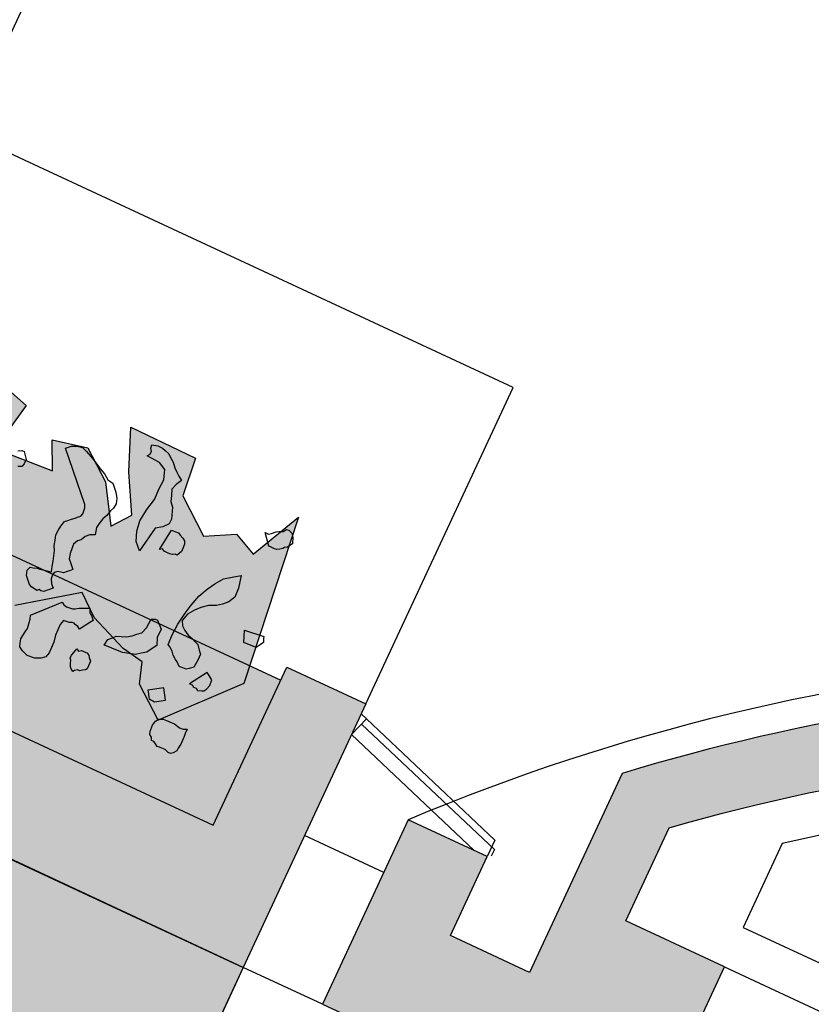
# Model space of a CAD drawing. Units: millimetres. Extents: x 687487061 to 803130931, y 473974405 to 519197613.
# Drawn here: x 688129108 to 688131830, y 475247563 to 475250949 of the extents above; entities that cross this region are included whole.
import ezdxf

# ---------------------------------------------------------------- set-up
doc = ezdxf.new("R2010")
doc.units = ezdxf.units.MM
doc.header["$LTSCALE"] = 100
doc.header["$MEASUREMENT"] = 0
doc.layers.get('0').update_dxf_attribs({"linetype": 'CONTINUOUS'})
for name, color, linetype in [('A-hatch lndscp 2', 53, 'CONTINUOUS'), ('A-hatch lndscp 2 hatch', 54, 'CONTINUOUS'), ('A-PATT-251', 251, 'CONTINUOUS'), ('A-PATT-252', 252, 'CONTINUOUS'), ('A-SECT-006', 6, 'CONTINUOUS'), ('A-SECT-007', 7, 'CONTINUOUS'), ('A-SECT-009', 9, 'CONTINUOUS'), ('A-SECT-MCUT', 2, 'CONTINUOUS'), ('L-MATL-ANNO', 1, 'CONTINUOUS')]:
    doc.layers.add(name, color=color, linetype=linetype)
doc.layers.add('brick hatch', color=253, linetype='CONTINUOUS', lineweight=0)
doc.layers.add('Defpoints2', color=81, linetype='CONTINUOUS', plot=False)
doc.styles.add('DIM', font='ARIAL.TTF')
doc.dimstyles.new('BSI$7', dxfattribs={"dimtxt": 0.1, "dimasz": 0.1, "dimexe": 0.0625, "dimexo": 0.03125, "dimgap": 0.03125, "dimtad": 1, "dimdec": 1, "dimlfac": 12, "dimzin": 0, "dimdsep": 46, "dimlunit": 4, "dimtxsty": 'DIM', "dimcen": 0.05, "dimdle": 0.0625, "dimclrd": 256, "dimclre": 256, "dimclrt": 140, "dimadec": 0, "dimazin": 0, "dimtfac": 1, "dimtdec": 1, "dimtofl": 0, "dimtmove": 0, "dimatfit": 3, "dimfxl": 0, "dimfrac": 2, "dimtolj": 1, "dimtzin": 0, "dimarcsym": 0})

# ---------------------------------------------------------------- blocks, each defined once
blk = doc.blocks.new('arcade-a3')
at = {"layer": 'A-hatch lndscp 2 hatch'}
blk.add_hatch(color=256, dxfattribs=at).paths.add_polyline_path([(-10.1, 13687.1), (-224.3, 13448), (-335, 13533.3), (-357.9, 13606.4), (-437.3, 13620.8), (-572.9, 13674.9), (-646, 13735.4), (-837.9, 13597.6), (-808.6, 13510), (-906.4, 13441), (-969, 13405.5), (-1094.1, 13372.1), (-1161, 13388.7), (-1194.4, 13472.2), (-1165.2, 13555.6), (-1257.1, 13661.9), (-1357.3, 13641), (-1361.3, 13567.9), (-1413.4, 13492.9), (-1604.3, 13475.9), (-1733.5, 13567.6), (-1806.6, 13648.9), (-1913.2, 13621.7), (-1877.5, 13542.4), (-1975.6, 13469.4), (-2090.3, 13433.8), (-2184.2, 13437.9), (-2280.2, 13565.1), (-2338.8, 13681.7), (-2474.4, 13727.5), (-2505.6, 13614.8), (-2497.1, 13550.3), (-2695.4, 13452.1), (-2833, 13441.6), (-2933.3, 13481), (-2831.2, 13650), (-2770.6, 13660.5), (-2824.9, 13773.1), (-2889.8, 13789.8), (-2964.8, 13756.3), (-3031.5, 13808.3), (-3062.8, 13906.3), (-3071.3, 13983.6), (-3201.5, 14077.7), (-3228.3, 13935.3), (-3324.5, 13865.9), (-3424.7, 13877.4), (-3493.9, 13738.8), (-3393.6, 13588.7), (-3428.2, 13473.2), (-3520.6, 13527), (-3593.8, 13577), (-3678.5, 13492.3), (-3647.6, 13407.6), (-3682.1, 13265.2), (-3716.7, 13103.5), (-3708.8, 12964.9), (-3704.9, 12876.4), (-3839.7, 12872.4), (-3828.2, 12995.6), (-3870.7, 13064.9), (-3963.1, 13107.1), (-4020.9, 13195.6), (-4040.3, 13318.8), (-3963.4, 13438.1), (-3874.9, 13503.6), (-3836.5, 13619.2), (-3909.6, 13642.2), (-4071.4, 13669), (-3975.2, 13753.8), (-3863.5, 13773.1), (-3809.7, 13869.4), (-3786.7, 13934.8), (-3709.7, 14031.1), (-3706, 14135), (-3756, 14142.7), (-3836.9, 14100.3), (-3875.5, 14219.6), (-3783.1, 14288.9), (-3586.7, 14242.9), (-3509.8, 14319.9), (-3402, 14416.3), (-3132.5, 14443.4), (-2982.3, 14378.1), (-2912.9, 14335.8), (-2801.3, 14320.5), (-2689.5, 14247.5), (-2585.5, 14143.7), (-2500.8, 14189.9), (-2450.8, 14274.7), (-2343.1, 14344), (-2343.1, 14428.7), (-2246.9, 14471.1), (-2189.1, 14448.1), (-2142.9, 14390.4), (-2169.8, 14355.7), (-2239, 14251.7), (-2135, 14197.9), (-1984.8, 14151.9), (-1869.3, 14225.1), (-1796.2, 14271.4), (-1730.8, 14321.4), (-1703.9, 14379.2), (-1626.9, 14425.5), (-1549.9, 14460.2), (-1472.9, 14452.5), (-1369.8, 14387), (-1338.9, 14310.1), (-1092.4, 14237.2), (-1111.6, 14133.2), (-1096.1, 14060.1), (-915.2, 14071.8), (-961.5, 14168), (-838.3, 14195), (-734.2, 14114.3), (-653.3, 13983.5), (-603.3, 14049), (-676.5, 14179.8), (-734.4, 14322.1), (-488, 14318.5), (-472.5, 14183.8), (-349.2, 14087.7), (-249.1, 14141.6), (-168.3, 14103.4), (-81.2, 14284.1)])
at = {"layer": 'A-PATT-251'}
blk.add_hatch(color=256, dxfattribs=at).paths.add_polyline_path([(-3100, 13800.3), (-3700, 13800.3), (-3700, 13500.8), (-3400, 13500.8), (-3400, 12800.8), (-2375, 12800.8), (-2375, 13000.8), (-625, 13000.8), (-625, 12800.8), (400, 12800.8), (400, 13800.3), (100, 13800.3), (100, 13200.8), (-3100, 13200.8)])
at = {"layer": 'A-PATT-252'}
blk.add_hatch(color=256, dxfattribs=at).paths.add_polyline_path([(100, 13750.3), (-3100, 13750.3), (-3100, 13200.4), (100, 13200.4)])
at = {"layer": 'brick hatch'}
h = blk.add_hatch(dxfattribs=at)
h.set_pattern_fill('AR-BRSTD', color=256, scale=25, angle=-90, style=0)
h.set_pattern_definition([(9e-15, (-3399.966, 0.53), (-1e-14, 66.675), []), (90, (-3399.97, 0.53), (-100, 66.675), [66.675, -66.675])])
edge = h.paths.add_edge_path()
edge.add_line((399.9, 12800.8), (-3400, 12800.8))
edge.add_line((-3400, 12800.8), (-3400, 0.5))
edge.add_line((-3400, 0.5), (-2700, 0.5))
edge.add_line((-2700, 0.5), (-2700, 2274.9))
edge.add_arc((-1500, 2274.9), 1200, 0, 180.0006, ccw=False)
edge.add_line((-300, 2274.9), (-300, 0))
edge.add_line((-300, 0), (400, 0))
edge.add_line((400, 0), (400, 4249.9))
edge.add_line((400, 4249.9), (-200, 4249.9))
edge.add_line((-200, 4249.9), (-200, 3950.2))
edge.add_line((-200, 3950.2), (-2800, 3950.2))
edge.add_line((-2800, 3950.2), (-2800, 4500.2))
edge.add_line((-2800, 4500.2), (-2700, 4500.1))
edge.add_line((-2700, 4500.1), (-2700, 6774.9))
edge.add_arc((-1500, 6774.9), 1200, 0, 180, ccw=False)
edge.add_line((-300, 6774.9), (-300, 4500))
edge.add_line((-300, 4500), (399.4, 4499.9))
edge.add_line((399.4, 4499.9), (400, 8749.9))
edge.add_line((400, 8749.9), (-200, 8749.9))
edge.add_line((-200, 8749.9), (-200, 8450.2))
edge.add_line((-200, 8450.2), (-2800, 8450.2))
edge.add_line((-2800, 8450.2), (-2800, 9000.2))
edge.add_line((-2800, 9000.2), (-2700, 9000.1))
edge.add_line((-2700, 9000.1), (-2700, 11274.9))
edge.add_arc((-1500, 11274.9), 1200, 0, 180, ccw=False)
edge.add_line((-300, 11274.9), (-300, 9000))
edge.add_line((-300, 9000), (399.4, 8999.9))
edge.add_line((399.4, 8999.9), (399.9, 12800.8))
at = {"layer": 'A-hatch lndscp 2'}
for p, q in [((-642.7, 14297), (-623.1, 14302.5)), ((-642, 14285.2), (-642.7, 14297)), ((-623.1, 14302.5), (-605.2, 14302.6)), ((-605.2, 14302.6), (-593, 14298.8)), ((-593, 14298.8), (-576.7, 14293.7)), ((-576.7, 14293.7), (-566.1, 14284.6)), ((-642.1, 14256.3), (-634.7, 14265.6)), ((-594, 14252.8), (-642.1, 14256.3)), ((-635.5, 14277.4), (-642, 14285.2)), ((-634.7, 14265.6), (-635.5, 14277.4)), ((-566.1, 14284.6), (-551.5, 14274.2)), ((-551.5, 14274.2), (-538.5, 14258.5)), ((-538.5, 14258.5), (-528, 14249.4)), ((-567.1, 14238.6), (-594, 14252.8)), ((-555, 14205.9), (-567.1, 14238.6)), ((-528, 14249.4), (-513.3, 14239.1)), ((-513.3, 14239.1), (-498.7, 14228.7)), ((-498.7, 14228.7), (-509.4, 14208.9)), ((-108.5, 14217.9), (-100.5, 14229.3)), ((-100.5, 14229.3), (-91.9, 14229.7)), ((-91.9, 14229.7), (-78.9, 14224.7)), ((-78.9, 14224.7), (-69.9, 14214.1)), ((-875.6, 14184), (-855.6, 14187.8)), ((-855.6, 14187.8), (-838, 14181.8)), ((-556.8, 14171.7), (-555, 14205.9)), ((-509.4, 14208.9), (-516, 14187.8)), ((-516, 14187.8), (-508.7, 14168.2)), ((-162.8, 14188), (-150, 14188.5)), ((-131.3, 14150.6), (-162.8, 14188)), ((-150, 14188.5), (-141.7, 14194.4)), ((-141.7, 14194.4), (-129.4, 14206)), ((-129.4, 14206), (-121.1, 14211.9)), ((-121.1, 14211.9), (-108.5, 14217.9)), ((-69.9, 14214.1), (-60.4, 14192.4)), ((-60.4, 14192.4), (-68.5, 14181)), ((-907.1, 14161.4), (-891.7, 14176.1)), ((-765.7, 14013.9), (-907.1, 14161.4)), ((-891.7, 14176.1), (-875.6, 14184)), ((-838, 14181.8), (-816.6, 14171.7)), ((-816.6, 14171.7), (-795.1, 14161.7)), ((-795.1, 14161.7), (-769.8, 14147.7)), ((-556.2, 14131), (-556.8, 14171.7)), ((-508.7, 14168.2), (-501.5, 14148.5)), ((-101.4, 14151.9), (-109.9, 14151.6)), ((-93.1, 14157.8), (-101.4, 14151.9)), ((-84.8, 14163.7), (-93.1, 14157.8)), ((-80.8, 14169.4), (-84.8, 14163.7)), ((-72.5, 14175.3), (-80.8, 14169.4)), ((-68.5, 14181), (-72.5, 14175.3)), ((-769.8, 14147.7), (-748.4, 14137.7)), ((-748.4, 14137.7), (-730, 14124.7)), ((-730, 14124.7), (-709.3, 14121.6)), ((-709.3, 14121.6), (-686.4, 14097.7)), ((-565.3, 14087.6), (-556.2, 14131)), ((-501.5, 14148.5), (-488.5, 14132.9)), ((-488.5, 14132.9), (-474, 14093.6)), ((-122.7, 14151), (-131.3, 14150.6)), ((-109.9, 14151.6), (-122.7, 14151)), ((-1052.9, 14084.3), (-1040.4, 14090.4)), ((-1040.4, 14090.4), (-1031.9, 14090.7)), ((-1031.9, 14090.7), (-1022.9, 14080.1)), ((-686.4, 14097.7), (-674.2, 14078.8)), ((-570.4, 14042.9), (-565.3, 14087.6)), ((-474, 14093.6), (-474.9, 14076.5)), ((-1022.9, 14080.1), (-1013.9, 14069.4)), ((-1013.2, 14052.9), (-1016.9, 14041.6)), ((-1013.9, 14069.4), (-1013.2, 14052.9)), ((-674.2, 14078.8), (-668.9, 14061)), ((-668.9, 14061), (-670.5, 14044.1)), ((-489.6, 14058), (-512.5, 14042.1)), ((-474.9, 14076.5), (-489.6, 14058)), ((-467.6, 13982.3), (-458.2, 14060.1)), ((-458.2, 14060.1), (-445.4, 14060.7)), ((-445.4, 14060.7), (-432.6, 14061.2)), ((-432.6, 14061.2), (-423.8, 14056.1)), ((-423.8, 14056.1), (-410.8, 14051.1)), ((-410.8, 14051.1), (-402, 14045.9)), ((-1016.9, 14041.6), (-1029.5, 14035.6)), ((-675.9, 14031.3), (-680.5, 14011.5)), ((-670.5, 14044.1), (-675.9, 14031.3)), ((-564.1, 14006.1), (-570.4, 14042.9)), ((-512.5, 14042.1), (-528.4, 13948.7)), ((-402, 14045.9), (-397.3, 14035.1)), ((-397.3, 14035.1), (-396.6, 14018.5)), ((-396.6, 14018.5), (-396.1, 14007.5)), ((-200.4, 14001.6), (-175.5, 14019.3)), ((-175.5, 14019.3), (-165.1, 13975.5)), ((-761.1, 14003), (-765.7, 14013.9)), ((-759.6, 13989.1), (-761.1, 14003)), ((-758.9, 13982.2), (-759.6, 13989.1)), ((-689, 13995.7), (-693.7, 13975.9)), ((-680.5, 14011.5), (-689, 13995.7)), ((-552, 13973.4), (-564.1, 14006.1)), ((-459.3, 13988.2), (-467.6, 13982.3)), ((-450.6, 13983.1), (-459.3, 13988.2)), ((-437.8, 13983.6), (-450.6, 13983.1)), ((-429.3, 13984), (-437.8, 13983.6)), ((-420.7, 13984.4), (-429.3, 13984)), ((-412.4, 13990.2), (-420.7, 13984.4)), ((-403.9, 13990.6), (-412.4, 13990.2)), ((-396.1, 14007.5), (-403.9, 13990.6)), ((-245.4, 13955.5), (-225.3, 13984)), ((-225.3, 13984), (-200.4, 14001.6)), ((-785.9, 13948.7), (-776.6, 13957.5)), ((-776.6, 13957.5), (-770.5, 13963.5)), ((-770.5, 13963.5), (-761.2, 13972.3)), ((-761.2, 13972.3), (-758.9, 13982.2)), ((-693.7, 13975.9), (-695.3, 13959.1)), ((-695.3, 13959.1), (-689.2, 13934.3)), ((-528.4, 13948.7), (-552, 13973.4)), ((-261.3, 13927.2), (-245.4, 13955.5)), ((-165.1, 13975.5), (-163.7, 13942.4)), ((-809, 13911.2), (-804.4, 13930.9)), ((-804.4, 13930.9), (-795.1, 13939.8)), ((-795.1, 13939.8), (-785.9, 13948.7)), ((-705.4, 13926.4), (-717.7, 13914.6)), ((-689.2, 13934.3), (-705.4, 13926.4)), ((-276.9, 13893.3), (-261.3, 13927.2)), ((-175.5, 13919.8), (-191.9, 13902.5)), ((-163.7, 13942.4), (-175.5, 13919.8)), ((-812.2, 13877.5), (-810.6, 13894.3)), ((-810.6, 13894.3), (-809, 13911.2)), ((-735.4, 13889.9), (-743.9, 13874.1)), ((-726.2, 13898.8), (-735.4, 13889.9)), ((-717.7, 13914.6), (-726.2, 13898.8)), ((-288, 13854.2), (-276.9, 13893.3)), ((-208.5, 13890.8), (-233.6, 13878.6)), ((-191.9, 13902.5), (-208.5, 13890.8)), ((-806.9, 13859.6), (-812.2, 13877.5)), ((-801.6, 13841.8), (-806.9, 13859.6)), ((-743.9, 13874.1), (-742.4, 13860.3)), ((-742.4, 13860.3), (-740.2, 13839.5)), ((-295.2, 13820.7), (-288, 13854.2)), ((-254.2, 13861.2), (-270.5, 13843.9)), ((-233.6, 13878.6), (-254.2, 13861.2)), ((-85.7, 13853.3), (-16.5, 13862.2)), ((-70.1, 13814.4), (-85.7, 13853.3)), ((-16.5, 13862.2), (-13.9, 13855.7)), ((-13.9, 13855.7), (-11.3, 13849.2)), ((-11.3, 13849.2), (-8.7, 13842.7)), ((-793.2, 13826.9), (-801.6, 13841.8)), ((-787.9, 13809), (-793.2, 13826.9)), ((-740.2, 13839.5), (-734.9, 13821.6)), ((-734.9, 13821.6), (-723.4, 13809.6)), ((-301.8, 13776.2), (-295.2, 13820.7)), ((-286.6, 13821.1), (-294, 13793.1)), ((-270.5, 13843.9), (-286.6, 13821.1)), ((-23.8, 13817), (-70.1, 13814.4)), ((-17.3, 13828), (-23.8, 13817)), ((-10.8, 13839.1), (-17.3, 13828)), ((-8.7, 13842.7), (-10.8, 13839.1)), ((-782.6, 13791.1), (-787.9, 13809)), ((-777.3, 13773.3), (-782.6, 13791.1)), ((-717.4, 13784.8), (-723.5, 13778.9)), ((-723.4, 13809.6), (-708.1, 13793.7)), ((-708.1, 13793.7), (-717.4, 13784.8)), ((-294, 13793.1), (-284.7, 13777)), ((-834.9, 13740.9), (-821.9, 13745.8)), ((-821.9, 13745.8), (-811.9, 13747.7)), ((-811.9, 13747.7), (-801.9, 13749.7)), ((-801.9, 13749.7), (-791.9, 13751.6)), ((-791.9, 13751.6), (-781.9, 13753.5)), ((-781.9, 13753.5), (-772, 13755.4)), ((-772, 13755.4), (-777.3, 13773.3)), ((-762, 13757.4), (-764.3, 13747.5)), ((-764.3, 13747.5), (-762.8, 13733.6)), ((-758.9, 13760.3), (-762, 13757.4)), ((-752.7, 13766.2), (-758.9, 13760.3)), ((-742.8, 13768.1), (-752.7, 13766.2)), ((-732.8, 13770.1), (-742.8, 13768.1)), ((-723.5, 13778.9), (-732.8, 13770.1)), ((-394.9, 13719.3), (-392, 13752.6)), ((-392, 13752.6), (-379.5, 13758.7)), ((-379.5, 13758.7), (-370.9, 13759)), ((-304.4, 13737.4), (-301.8, 13776.2)), ((-284.7, 13777), (-271.5, 13766.5)), ((-271.5, 13766.5), (-253.9, 13756.2)), ((-253.9, 13756.2), (-236.6, 13751.4)), ((-236.6, 13751.4), (-223.6, 13746.4)), ((-223.6, 13746.4), (-210.6, 13741.5)), ((-850.3, 13726.1), (-844.9, 13739)), ((-845, 13708.3), (-850.3, 13726.1)), ((-844.9, 13739), (-834.9, 13740.9)), ((-762.8, 13733.6), (-754.4, 13718.7)), ((-754.4, 13718.7), (-743, 13706.7)), ((-402.4, 13696.9), (-394.9, 13719.3)), ((-302.7, 13698.8), (-304.4, 13737.4)), ((-210.6, 13741.5), (-197.1, 13725.5)), ((-197.1, 13725.5), (-188.1, 13714.8)), ((-188.1, 13714.8), (-187.1, 13692.7)), ((-822.1, 13684.4), (-845, 13708.3)), ((-811.4, 13679.4), (-822.1, 13684.4)), ((-804.5, 13678.3), (-811.4, 13679.4)), ((-790.7, 13676.3), (-804.5, 13678.3)), ((-784.5, 13682.2), (-790.7, 13676.3)), ((-777.6, 13681.2), (-784.5, 13682.2)), ((-767.6, 13683.1), (-777.6, 13681.2)), ((-758.4, 13692), (-767.6, 13683.1)), ((-752.2, 13697.9), (-758.4, 13692)), ((-743, 13706.7), (-752.2, 13697.9)), ((-643.7, 13674.5), (-632.3, 13682.4)), ((-632.3, 13682.4), (-623.1, 13686.7)), ((-623.1, 13686.7), (-613.9, 13691)), ((-613.9, 13691), (-604.7, 13695.3)), ((-604.7, 13695.3), (-597.7, 13696)), ((-597.7, 13696), (-595.3, 13689.5)), ((-595.3, 13689.5), (-592.9, 13682.9)), ((-592.9, 13682.9), (-588.2, 13680)), ((-588.2, 13680), (-583.5, 13677.1)), ((-427.1, 13673.7), (-414.8, 13685.3)), ((-414.8, 13685.3), (-402.4, 13696.9)), ((-294, 13693.7), (-302.7, 13698.8)), ((-280.7, 13683.2), (-294, 13693.7)), ((-271.7, 13672.5), (-280.7, 13683.2)), ((-187.1, 13692.7), (-190.2, 13665)), ((-774.6, 13590.2), (-694.8, 13676.2)), ((-694.8, 13676.2), (-685.4, 13670.3)), ((-685.4, 13670.3), (-673.8, 13668.1)), ((-673.8, 13668.1), (-659.9, 13669.5)), ((-659.9, 13669.5), (-653, 13670.2)), ((-653, 13670.2), (-643.7, 13674.5)), ((-578.5, 13653.8), (-601.2, 13617.6)), ((-583.5, 13677.1), (-571.7, 13664.7)), ((-571.7, 13664.7), (-578.5, 13653.8)), ((-485.3, 13638.1), (-477.3, 13649.4)), ((-477.3, 13649.4), (-460.5, 13655.7)), ((-460.5, 13655.7), (-443.7, 13661.9)), ((-443.7, 13661.9), (-427.1, 13673.7)), ((-258.4, 13662), (-271.7, 13672.5)), ((-249.7, 13656.9), (-258.4, 13662)), ((-236.4, 13646.4), (-249.7, 13656.9)), ((-223.6, 13646.9), (-236.4, 13646.4)), ((-210.8, 13647.5), (-223.6, 13646.9)), ((-202.5, 13653.4), (-210.8, 13647.5)), ((-190.2, 13665), (-202.5, 13653.4)), ((-140.4, 13667.7), (-178.9, 13607.1)), ((-129.6, 13660.8), (-140.4, 13667.7)), ((-118.8, 13654), (-129.6, 13660.8)), ((-115.2, 13651.7), (-118.8, 13654)), ((-114.6, 13644.7), (-115.2, 13651.7)), ((-113.9, 13637.8), (-114.6, 13644.7)), ((-663.8, 13621.6), (-668.2, 13604.2)), ((-656.9, 13622.3), (-663.8, 13621.6)), ((-649.9, 13623), (-656.9, 13622.3)), ((-643, 13623.7), (-649.9, 13623)), ((-633.8, 13628), (-643, 13623.7)), ((-626.8, 13628.7), (-633.8, 13628)), ((-622.1, 13625.7), (-626.8, 13628.7)), ((-610.5, 13623.5), (-622.1, 13625.7)), ((-601.2, 13617.6), (-610.5, 13623.5)), ((-501, 13604.2), (-497.7, 13626.5)), ((-497.7, 13626.5), (-485.3, 13638.1)), ((-411.7, 13613.6), (-432.8, 13607.2)), ((-390.6, 13620), (-411.7, 13613.6)), ((-374, 13631.8), (-390.6, 13620)), ((-357.4, 13643.5), (-374, 13631.8)), ((-124.5, 13605.2), (-118.6, 13614.6)), ((-118.6, 13614.6), (-113.3, 13630.8)), ((-113.3, 13630.8), (-113.9, 13637.8)), ((-769.8, 13577.1), (-774.6, 13590.2)), ((-767.2, 13560.4), (-769.8, 13577.1)), ((-668.2, 13604.2), (-667.9, 13583.9)), ((-667.9, 13583.9), (-667.6, 13563.5)), ((-483.9, 13605), (-501, 13604.2)), ((-471.1, 13605.5), (-483.9, 13605)), ((-454.1, 13606.2), (-471.1, 13605.5)), ((-432.8, 13607.2), (-454.1, 13606.2)), ((-178.9, 13607.1), (-168.8, 13607.2)), ((-168.8, 13607.2), (-161.5, 13602.6)), ((-161.5, 13602.6), (-151.4, 13602.7)), ((-151.4, 13602.7), (-144.2, 13598.1)), ((-144.2, 13598.1), (-131.1, 13602.9)), ((-131.1, 13602.9), (-124.5, 13605.2)), ((-764.6, 13543.7), (-767.2, 13560.4)), ((-766.7, 13529.9), (-764.6, 13543.7)), ((-667.6, 13563.5), (-662.6, 13540.3)), ((-585.1, 13536.1), (-581.5, 13552.8)), ((-581.5, 13552.8), (-572.8, 13547.6)), ((-572.8, 13547.6), (-564.5, 13553.5)), ((-564.5, 13553.5), (-555.9, 13553.9)), ((-555.9, 13553.9), (-547.4, 13554.2)), ((-547.4, 13554.2), (-543.2, 13554.4)), ((-543.2, 13554.4), (-534.4, 13549.3)), ((-534.4, 13549.3), (-529.9, 13543.9)), ((-529.9, 13543.9), (-520.9, 13533.3)), ((-253.8, 13557.1), (-299.8, 13526.6)), ((-230.1, 13521.6), (-253.8, 13557.1)), ((-770.9, 13502.4), (-768.8, 13516.1)), ((-768.8, 13516.1), (-766.7, 13529.9)), ((-662.6, 13540.3), (-662.3, 13519.9)), ((-662.3, 13519.9), (-661.9, 13499.6)), ((-588.9, 13524.8), (-585.1, 13536.1)), ((-588.4, 13513.8), (-588.9, 13524.8)), ((-583.9, 13508.5), (-588.4, 13513.8)), ((-520.9, 13533.3), (-520.2, 13516.7)), ((-520.2, 13516.7), (-519.7, 13505.7)), ((-299.8, 13526.6), (-292.7, 13515.9)), ((-292.7, 13515.9), (-285.6, 13505.3)), ((-262.3, 13500.2), (-230.1, 13521.6)), ((-766.1, 13489.3), (-770.9, 13502.4)), ((-761.3, 13476.2), (-766.1, 13489.3)), ((-747.2, 13467.4), (-761.3, 13476.2)), ((-666.3, 13482.2), (-680, 13470.7)), ((-661.9, 13499.6), (-666.3, 13482.2)), ((-579.2, 13497.6), (-583.9, 13508.5)), ((-574.4, 13486.8), (-579.2, 13497.6)), ((-569.9, 13481.4), (-574.4, 13486.8)), ((-561.2, 13476.3), (-569.9, 13481.4)), ((-557.1, 13482), (-561.2, 13476.3)), ((-548.8, 13487.9), (-557.1, 13482)), ((-540.3, 13488.2), (-548.8, 13487.9)), ((-532, 13494.1), (-540.3, 13488.2)), ((-523.7, 13500), (-532, 13494.1)), ((-519.7, 13505.7), (-523.7, 13500)), ((-285.6, 13505.3), (-283.2, 13501.7)), ((-283.2, 13501.7), (-276.3, 13501.2)), ((-276.3, 13501.2), (-269.3, 13500.7)), ((-269.3, 13500.7), (-262.3, 13500.2)), ((-726.2, 13459.3), (-747.2, 13467.4)), ((-698.5, 13462.1), (-726.2, 13459.3)), ((-680, 13470.7), (-698.5, 13462.1)), ((-230.8, 13440.6), (-222.8, 13452)), ((-222.8, 13452), (-210.2, 13458.1)), ((-210.2, 13458.1), (-197.4, 13458.6)), ((-197.4, 13458.6), (-180.4, 13459.4)), ((-180.4, 13459.4), (-167.6, 13459.9)), ((-167.6, 13459.9), (-146, 13455.3)), ((-146, 13455.3), (-133.2, 13455.9)), ((-133.2, 13455.9), (-120.7, 13461.9)), ((-120.7, 13461.9), (-120, 13445.4)), ((-120, 13445.4), (-119.5, 13434.3)), ((-234.4, 13423.9), (-230.8, 13440.6)), ((-233.4, 13401.8), (-234.4, 13423.9)), ((-119.5, 13434.3), (-118.8, 13417.8)), ((-118.8, 13417.8), (-118.3, 13406.8)), ((-228.7, 13391), (-233.4, 13401.8)), ((-219.9, 13385.8), (-228.7, 13391)), ((-215.2, 13375), (-219.9, 13385.8)), ((-206.6, 13375.3), (-215.2, 13375)), ((-197.9, 13370.2), (-206.6, 13375.3)), ((-121.4, 13379), (-129.4, 13367.6)), ((-118.3, 13406.8), (-121.8, 13390)), ((-121.8, 13390), (-121.4, 13379)), ((-189.1, 13365), (-197.9, 13370.2)), ((-180.6, 13365.4), (-189.1, 13365)), ((-172.1, 13365.8), (-180.6, 13365.4)), ((-159.3, 13366.3), (-172.1, 13365.8)), ((-146.2, 13361.4), (-159.3, 13366.3)), ((-137.7, 13361.7), (-146.2, 13361.4)), ((-129.4, 13367.6), (-137.7, 13361.7))]:
    blk.add_line(p, q, dxfattribs=at)
blk.add_lwpolyline([(-370.9, 13759), (-346.6, 13735.6), (-346.9, 13704.2), (-336.3, 13679.6), (-346.3, 13663.1), (-357.4, 13643.5)], dxfattribs=at)
at = {"layer": 'A-hatch lndscp 2 hatch'}
for points in [[(-1338.9, 14310.1), (-1092.4, 14237.2), (-1111.6, 14133.2)], [(-1096.1, 14060.1), (-915.2, 14071.8), (-961.5, 14168), (-838.3, 14195), (-734.2, 14114.3), (-653.3, 13983.5), (-603.3, 14049), (-676.5, 14179.8), (-734.4, 14322.1), (-488, 14318.5), (-472.5, 14183.8), (-349.2, 14087.7), (-249.1, 14141.6), (-168.3, 14103.4), (-81.2, 14284.1), (-10.1, 13687.1), (-10.1, 13687.1), (-224.3, 13448), (-335, 13533.3), (-357.9, 13606.4), (-437.3, 13620.8), (-572.9, 13674.9), (-646, 13735.4), (-837.9, 13597.6)]]:
    blk.add_lwpolyline(points, dxfattribs=at)
at = {"layer": 'A-SECT-006'}
for p, q in [((-3100, 13750.3), (100, 13750.3)), ((400, 12800.8), (400, -0.6))]:
    blk.add_line(p, q, dxfattribs=at)
at = {"layer": 'A-SECT-007'}
for p, q in [((999.9, 13562.5), (423.7, 13754.6)), ((949.9, 13500.2), (400, 13683.5)), ((999.9, 13562.5), (999.9, 13500.2))]:
    blk.add_line(p, q, dxfattribs=at)
at = {"layer": 'A-SECT-MCUT'}
for points in [[(100, 13800.3), (400, 13800.3), (400, 12800.8), (-625, 12800.8), (-625, 13000.8), (-2375, 13000.8), (-2375, 12800.8), (-3400, 12800.8), (-3400, 13500.8), (-3700, 13500.8), (-3700, 13800.3), (-3100, 13800.3), (-3100, 13200.8), (100, 13200.8), (100, 13800.3)], [(400, 13683.5), (423.7, 13754.6), (400, 13762.5)], [(415.8, 13730.9), (1011.9, 13532.2), (1011.9, 13507.2)]]:
    blk.add_lwpolyline(points, dxfattribs=at)
at = {"layer": 'Defpoints2'}
blk.add_lwpolyline([(-3400, 0.5), (-3400, 12800.8), (400, 12800.8), (399.4, 8999.9)], dxfattribs=at)
blk = doc.blocks.new('truss200')
at = {"layer": 'A-SECT-009'}
for p, q in [((-4150.1, 468.2), (-4150.1, 150)), ((-4150.1, 150), (4150.1, 150)), ((-4150.1, 0), (4150.1, 0))]:
    blk.add_line(p, q, dxfattribs=at)
blk.add_arc((0, -4850.4), 6746.1, 52.0355, 127.9645, dxfattribs=at)
blk = doc.blocks.new('roof-vault1')
at = {"layer": 'A-PATT-251'}
blk.add_hatch(color=256, dxfattribs=at).paths.add_polyline_path([(-4150.1, 0), (-4525.1, 0), (-4525.1, 353.5, -0.143622), (-997.4, 1973.2, -0.485207), (1200, 3474.4), (1289.8, 3760.6, 0.460308), (-1279.1, 2154.9, 0.138275), (-4750.1, 455), (-4750.1, -300), (-5050.1, -300), (-5050.1, -0.4), (-5350, -0.4), (-5350, -700), (-4150.1, -700)])
at = {"layer": 'A-SECT-006'}
blk.add_lwpolyline([(5350, -0.4, 0.162416), (1366.2, 2240.3), (1366.2, 3840.9, 0.467951), (-1366.2, 2240.3, 0.162416), (-5350, -0.4)], format="xyb", dxfattribs=at)
at = {"layer": 'A-SECT-MCUT'}
blk.add_lwpolyline([(-5050.1, -0.4), (-5350, -0.4), (-5350, -700), (-4150.1, -700), (-4150.1, 0), (-4525.1, 0), (-4525.1, 353.5, -0.143622), (-997.4, 1973.2, -0.485207), (1200, 3474.4), (1289.8, 3760.6, 0.460308), (-1279.1, 2154.9, 0.138275), (-4750.1, 455), (-4750.1, -300), (-5050.1, -300), (-5050.1, -0.4)], format="xyb", close=True, dxfattribs=at)
blk.add_blockref('truss200', (0, 0))

msp = doc.modelspace()

# ---------------------------------------------------------------- linework, layer by layer
at = {"layer": 'A-SECT-006'}
for p, q in [((688130360, 475248016.7), (688130088, 475248143.3)), ((688130149, 475247563.4), (688129877, 475247690))]:
    msp.add_line(p, q, dxfattribs=at)
at = {"layer": 'A-SECT-007'}
msp.add_lwpolyline([(688130298.8, 475248596.3), (688130805, 475249683.9), (688127359.8, 475251287.2), (688126853.6, 475250199.5)], dxfattribs=at)

# ---------------------------------------------------------------- block references
at = {"rotation": 335.0441494598693}
for name, p in [('roof-vault1', (688135294.9, 475245940.6)), ('arcade-a3', (688124113.5, 475236253.2))]:
    msp.add_blockref(name, p, dxfattribs=at)

# ---------------------------------------------------------------- leaders
at = {"layer": 'L-MATL-ANNO'}
msp.add_leader([(688128599, 475249874.5), (688129635.3, 475252098.2), (688131340.4, 475251304.7)], dimstyle='BSI$7', override={"dimscale": 100, "dimasz": 2.54}, dxfattribs=at)

doc.saveas('drawing.dxf')
